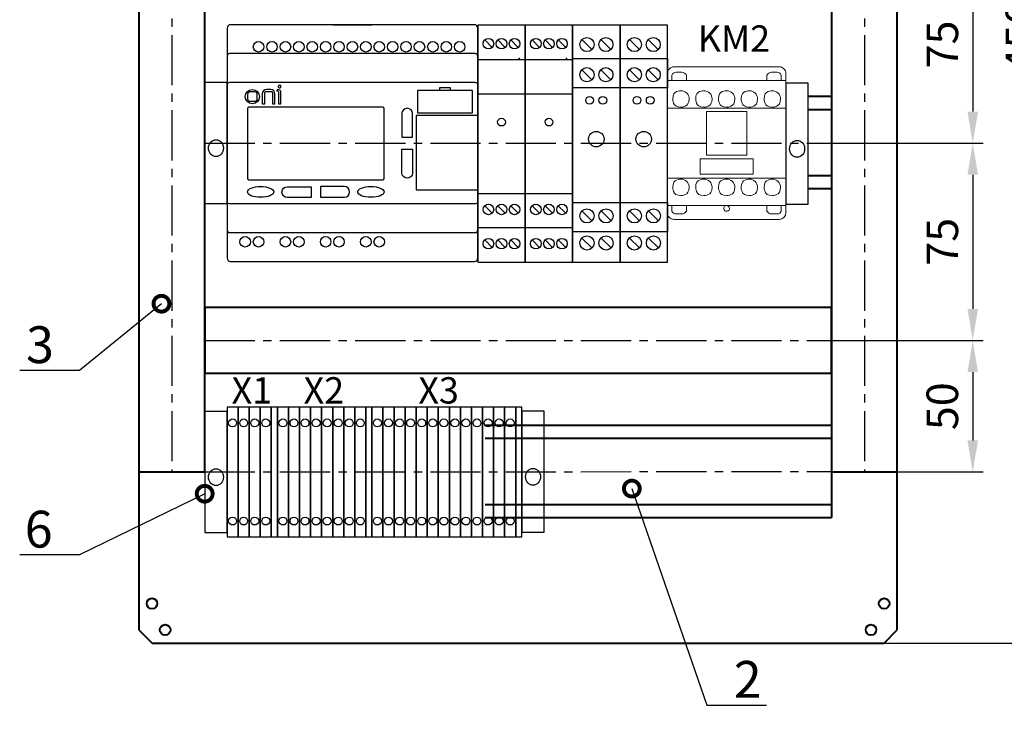
# Model space of a CAD drawing. Units: millimetres. Extents: x 2850 to 5264, y -13987 to 4427.
# Drawn here: x 3103 to 3196, y -783 to -718 of the extents above; entities that cross this region are included whole.
import ezdxf
from ezdxf import colors
from ezdxf.entities.mleader import LeaderData, LeaderLine
from ezdxf.math import Vec2, Vec3

# ---------------------------------------------------------------- set-up
doc = ezdxf.new("R2010")
doc.units = ezdxf.units.MM
doc.linetypes.add('CENTER2', pattern=[28.575, 19.05, -3.175, 3.175, -3.175])
for name, color, linetype in [('layer 1', 7, 'Continuous'), ('ONI PLR-S', 7, 'Continuous'), ('Схемы', 7, 'Continuous')]:
    doc.layers.add(name, color=color, linetype=linetype)
doc.styles.add('GOST', font='GOST.ttf')
doc.dimstyles.new('GOST', dxfattribs={"dimtxt": 3, "dimasz": 3, "dimexe": 3, "dimexo": 1.5, "dimgap": 1, "dimtad": 1, "dimtoh": 1, "dimdec": 1, "dimdsep": 46, "dimtxsty": 'GOST', "dimcen": -2.5, "dimadec": 0, "dimazin": 0, "dimtm": 1e-09, "dimtfac": 1, "dimtdec": 1, "dimtmove": 0, "dimatfit": 3, "dimfxl": 1, "dimarcsym": 0})

# ---------------------------------------------------------------- blocks, each defined once
blk = doc.blocks.new('*U50')
at = {"layer": 'ONI PLR-S', "lineweight": -2}
for p, q in [((40.28, 45), (54.92, 45)), ((40.28, 45), (40.28, 45)), ((93.2, 20), (72.35, 20)), ((72.35, 20), (72.35, 11.5)), ((93.2, 11.5), (93.2, 20)), ((72.35, 11.5), (93.2, 11.5)), ((72.35, 11.5), (72.35, 11.5)), ((95.2, 10.5), (71.85, 10.5)), ((71.85, 10.5), (71.85, -17.8)), ((95.2, -17.8), (95.2, 10.5)), ((95.2, -17.65), (95.2, 10.35)), ((71.85, -17.8), (95.2, -17.8))]:
    blk.add_line(p, q, dxfattribs=at)
at = {"layer": 'ONI PLR-S'}
for p, q in [((13.34, 18.77), (13.34, 14.97)), ((14.31, 14.97), (14.31, 19.2)), ((14.71, 19.6), (16.85, 19.6)), ((16.57, 20.37), (14.94, 20.37)), ((17.25, 19.2), (17.25, 14.97)), ((18.17, 14.97), (18.17, 18.77)), ((19.62, 20.24), (19, 20.24)), ((19, 19.71), (19, 20.24)), ((19.27, 19.71), (19, 19.71)), ((19.51, 21.24), (19.51, 21.67)), ((19.51, 19.47), (19.51, 14.97)), ((20.18, 21.91), (19.75, 21.91)), ((19.75, 21), (20.18, 21)), ((20.42, 21.24), (20.42, 21.67)), ((20.42, 14.97), (20.42, 19.44)), ((13.34, 14.97), (14.31, 14.97)), ((17.25, 14.97), (18.17, 14.97)), ((19.51, 14.97), (20.42, 14.97))]:
    blk.add_line(p, q, dxfattribs=at)
blk.add_lwpolyline([(8.81, 19.6), (10.43, 19.6, -0.414214), (11.35, 18.68), (11.35, 16.67, -0.414214), (10.43, 15.75), (8.81, 15.75, -0.414214), (7.89, 16.67), (7.89, 18.68, -0.414214)], format="xyb", close=True, dxfattribs=at)
blk.add_circle((9.62, 17.67), 2.7, dxfattribs=at)
for centre, radius, start, end in [((14.94, 18.77), 1.6, 90, 180), ((14.71, 19.2), 0.4, 90, 180), ((16.57, 18.77), 1.6, 0, 90), ((16.85, 19.2), 0.4, 0, 90), ((19.27, 19.47), 0.24, 0, 90), ((19.75, 21.67), 0.24, 90, 180), ((19.75, 21.24), 0.24, 180, 270), ((19.62, 19.44), 0.8, 0, 90), ((20.18, 21.67), 0.24, 0, 90), ((20.18, 21.24), 0.24, 270, 0)]:
    blk.add_arc(centre, radius, start, end, dxfattribs=at)
at = {"layer": 'ONI PLR-S', "lineweight": -2}
for centre in [(11.97, 36.6), (22.15, 36.6), (27.24, 36.6), (42.51, 36.6), (57.78, 36.6), (73.05, 36.6), (6.87, -37.5), (11.97, -37.5), (22.15, -37.5), (27.24, -37.5), (42.51, -37.5), (57.78, -37.5)]:
    blk.add_ellipse(centre, major_axis=(-2, 0), ratio=0.997869, start_param=3.141593, end_param=9.424778, dxfattribs=at)
for centre, major_axis, ratio in [((17.06, 36.6), (2, 0), 0.997869), ((32.33, 36.6), (2, 0), 0.997869), ((37.42, 36.6), (2, 0), 0.997869), ((47.6, 36.6), (2, 0), 0.997869), ((52.69, 36.6), (2, 0), 0.997869), ((62.87, 36.6), (2, 0), 0.997869), ((67.96, 36.6), (2, 0), 0.997869), ((78.14, 36.6), (2, 0), 0.997869), ((83.23, 36.6), (2, 0), 0.997869), ((88.33, 36.6), (2, 0), 0.997869), ((12.73, -18.55), (5.01, 0), 0.409146), ((54.61, -18.55), (5.01, 0), 0.409146), ((37.42, -37.5), (2, 0), 0.997869), ((52.69, -37.5), (2, 0), 0.997869)]:
    blk.add_ellipse(centre, major_axis=major_axis, ratio=ratio, dxfattribs=at)
for points, knots in [([(1.26, 45), (1.26, 45), (93.94, 45), (93.94, 45), (93.94, 45), (94.64, 45), (95.2, 44.39), (95.2, 43.65), (95.2, 43.65), (95.2, 43.65), (95.2, -43.65), (95.2, -43.65), (95.2, -43.65), (95.2, -44.39), (94.64, -45), (93.94, -45), (93.94, -45), (93.94, -45), (1.26, -45), (1.26, -45), (1.26, -45), (0.56, -45), (0, -44.39), (0, -43.65), (0, -43.65), (0, -43.65), (0, 43.65), (0, 43.65), (0, 43.65), (0, 44.39), (0.56, 45), (1.26, 45)], [0, 0, 0, 0, 0.111111, 0.111111, 0.111111, 0.111111, 0.222222, 0.222222, 0.222222, 0.222222, 0.333333, 0.333333, 0.333333, 0.333333, 0.444444, 0.444444, 0.444444, 0.444444, 0.555556, 0.555556, 0.555556, 0.555556, 0.666667, 0.666667, 0.666667, 0.666667, 0.777778, 0.777778, 0.777778, 0.777778, 1, 1, 1, 1]), ([(0.97, 34), (0.97, 34), (94.23, 34), (94.23, 34), (94.23, 34), (94.76, 34), (95.2, 33.54), (95.2, 32.98), (95.2, 32.98), (95.2, 32.98), (95.2, -32.98), (95.2, -32.98), (95.2, -32.98), (95.2, -33.54), (94.76, -34), (94.23, -34), (94.23, -34), (94.23, -34), (0.97, -34), (0.97, -34), (0.97, -34), (0.44, -34), (0, -33.54), (0, -32.98), (0, -32.98), (0, -32.98), (0, 32.98), (0, 32.98), (0, 32.98), (0, 33.54), (0.44, 34), (0.97, 34)], [0, 0, 0, 0, 0.111111, 0.111111, 0.111111, 0.111111, 0.222222, 0.222222, 0.222222, 0.222222, 0.333333, 0.333333, 0.333333, 0.333333, 0.444444, 0.444444, 0.444444, 0.444444, 0.555556, 0.555556, 0.555556, 0.555556, 0.666667, 0.666667, 0.666667, 0.666667, 0.777778, 0.777778, 0.777778, 0.777778, 1, 1, 1, 1]), ([(1.01, 23), (1.01, 23), (94.19, 23), (94.19, 23), (94.19, 23), (94.75, 23), (95.2, 22.69), (95.2, 22.31), (95.2, 22.31), (95.2, 22.31), (95.2, -22.31), (95.2, -22.31), (95.2, -22.31), (95.2, -22.69), (94.75, -23), (94.19, -23), (94.19, -23), (94.19, -23), (1.01, -23), (1.01, -23), (1.01, -23), (0.45, -23), (0, -22.69), (0, -22.31), (0, -22.31), (0, -22.31), (0, 22.31), (0, 22.31), (0, 22.31), (0, 22.69), (0.45, 23), (1.01, 23)], [0, 0, 0, 0, 0.111111, 0.111111, 0.111111, 0.111111, 0.222222, 0.222222, 0.222222, 0.222222, 0.333333, 0.333333, 0.333333, 0.333333, 0.444444, 0.444444, 0.444444, 0.444444, 0.555556, 0.555556, 0.555556, 0.555556, 0.666667, 0.666667, 0.666667, 0.666667, 0.777778, 0.777778, 0.777778, 0.777778, 1, 1, 1, 1]), ([(80.67, 21), (80.67, 21), (84.88, 21), (84.88, 21), (84.88, 21), (84.88, 21), (84.88, 20), (84.88, 20), (84.88, 20), (84.88, 20), (93.2, 20), (93.2, 20), (93.2, 20), (93.2, 20), (93.2, 11.5), (93.2, 11.5), (93.2, 11.5), (93.2, 11.5), (72.35, 11.5), (72.35, 11.5), (72.35, 11.5), (72.35, 11.5), (72.35, 20), (72.35, 20), (72.35, 20), (72.35, 20), (80.67, 20), (80.67, 20), (80.67, 20), (80.67, 20), (80.67, 21), (80.67, 21)], [0, 0, 0, 0, 0.111111, 0.111111, 0.111111, 0.111111, 0.222222, 0.222222, 0.222222, 0.222222, 0.333333, 0.333333, 0.333333, 0.333333, 0.444444, 0.444444, 0.444444, 0.444444, 0.555556, 0.555556, 0.555556, 0.555556, 0.666667, 0.666667, 0.666667, 0.666667, 0.777778, 0.777778, 0.777778, 0.777778, 1, 1, 1, 1]), ([(8.2, 13.6), (8.2, 13.6), (59.14, 13.6), (59.14, 13.6), (59.14, 13.6), (59.41, 13.6), (59.63, 13.35), (59.63, 13.05), (59.63, 13.05), (59.63, 13.05), (59.63, -13.35), (59.63, -13.35), (59.63, -13.35), (59.63, -13.65), (59.41, -13.9), (59.14, -13.9), (59.14, -13.9), (59.14, -13.9), (8.2, -13.9), (8.2, -13.9), (8.2, -13.9), (7.93, -13.9), (7.72, -13.65), (7.72, -13.35), (7.72, -13.35), (7.72, -13.35), (7.72, 13.05), (7.72, 13.05), (7.72, 13.05), (7.72, 13.35), (7.93, 13.6), (8.2, 13.6)], [0, 0, 0, 0, 0.111111, 0.111111, 0.111111, 0.111111, 0.222222, 0.222222, 0.222222, 0.222222, 0.333333, 0.333333, 0.333333, 0.333333, 0.444444, 0.444444, 0.444444, 0.444444, 0.555556, 0.555556, 0.555556, 0.555556, 0.666667, 0.666667, 0.666667, 0.666667, 0.777778, 0.777778, 0.777778, 0.777778, 1, 1, 1, 1]), ([(66.34, 2.23), (66.34, 2.23), (66.34, 11.32), (66.34, 11.32), (66.34, 11.32), (66.34, 12.38), (67.26, 13.23), (68.39, 13.23), (68.39, 13.23), (69.53, 13.23), (70.45, 12.38), (70.45, 11.32), (70.45, 11.32), (70.45, 11.32), (70.45, 2.23), (70.45, 2.23), (70.45, 2.23), (70.45, 2.23), (66.34, 2.23), (66.34, 2.23)], [0, 0, 0, 0, 0.166667, 0.166667, 0.166667, 0.166667, 0.333333, 0.333333, 0.333333, 0.333333, 0.5, 0.5, 0.5, 0.5, 0.666667, 0.666667, 0.666667, 0.666667, 1, 1, 1, 1]), ([(66.34, -2.3), (66.34, -2.3), (66.34, -11.39), (66.34, -11.39), (66.34, -11.39), (66.34, -12.44), (67.26, -13.3), (68.39, -13.3), (68.39, -13.3), (69.53, -13.3), (70.45, -12.44), (70.45, -11.39), (70.45, -11.39), (70.45, -11.39), (70.45, -2.3), (70.45, -2.3), (70.45, -2.3), (70.45, -2.3), (66.34, -2.3), (66.34, -2.3)], [0, 0, 0, 0, 0.166667, 0.166667, 0.166667, 0.166667, 0.333333, 0.333333, 0.333333, 0.333333, 0.5, 0.5, 0.5, 0.5, 0.666667, 0.666667, 0.666667, 0.666667, 1, 1, 1, 1]), ([(31.87, -16.57), (31.87, -16.57), (22.76, -16.57), (22.76, -16.57), (22.76, -16.57), (21.7, -16.57), (20.84, -17.48), (20.84, -18.62), (20.84, -18.62), (20.84, -19.75), (21.7, -20.67), (22.76, -20.67), (22.76, -20.67), (22.76, -20.67), (31.87, -20.67), (31.87, -20.67), (31.87, -20.67), (31.87, -20.67), (31.87, -16.57), (31.87, -16.57)], [0, 0, 0, 0, 0.166667, 0.166667, 0.166667, 0.166667, 0.333333, 0.333333, 0.333333, 0.333333, 0.5, 0.5, 0.5, 0.5, 0.666667, 0.666667, 0.666667, 0.666667, 1, 1, 1, 1]), ([(35.47, -16.5), (35.47, -16.5), (44.58, -16.5), (44.58, -16.5), (44.58, -16.5), (45.64, -16.5), (46.5, -17.42), (46.5, -18.55), (46.5, -18.55), (46.5, -19.68), (45.64, -20.6), (44.58, -20.6), (44.58, -20.6), (44.58, -20.6), (35.47, -20.6), (35.47, -20.6), (35.47, -20.6), (35.47, -20.6), (35.47, -16.5), (35.47, -16.5)], [0, 0, 0, 0, 0.166667, 0.166667, 0.166667, 0.166667, 0.333333, 0.333333, 0.333333, 0.333333, 0.5, 0.5, 0.5, 0.5, 0.666667, 0.666667, 0.666667, 0.666667, 1, 1, 1, 1])]:
    blk.add_open_spline(points, degree=3, knots=knots, dxfattribs=at)
blk = doc.blocks.new('*U128')
at = {"layer": 'layer 1', "lineweight": 20}
for points, knots in [([(2.54, 28.99), (1.87, 28.99), (1.22, 28.72), (0.75, 28.24), (0.75, 28.24), (0.27, 27.77), (0, 27.12), (0, 26.44)], [0, 0, 0, 0, 0.333333, 0.333333, 0.333333, 0.666667, 1, 1, 1, 1]), ([(44.98, 26.44), (44.98, 27.12), (44.71, 27.77), (44.23, 28.24), (44.23, 28.24), (43.76, 28.72), (43.11, 28.99), (42.43, 28.99)], [0, 0, 0, 0, 0.333333, 0.333333, 0.333333, 0.666667, 1, 1, 1, 1]), ([(0.01, 25.84), (0.01, 25.85), (0.01, 25.85), (0, 25.85), (0, 25.85), (-0.01, 25.85), (-0.01, 25.85), (-0.01, 25.84), (-0.01, 25.84), (-0.01, 25.84), (-0.01, 25.83), (0, 25.83), (0, 25.83), (0.01, 25.83), (0.01, 25.84), (0.01, 25.84)], [0, 0, 0, 0, 0.2, 0.2, 0.2, 0.3, 0.4, 0.4, 0.4, 0.5, 0.6, 0.6, 0.6, 0.8, 1, 1, 1, 1]), ([(0.01, 25.84), (0.01, 25.84), (0, 25.85), (0, 25.85), (0, 25.85), (0, 25.85), (-0.01, 25.84), (-0.01, 25.84), (-0.01, 25.84), (-0.01, 25.84), (0, 25.83), (0, 25.83), (0, 25.83), (0, 25.83), (0.01, 25.84), (0.01, 25.84)], [0, 0, 0, 0, 0.2, 0.2, 0.2, 0.3, 0.4, 0.4, 0.4, 0.5, 0.6, 0.6, 0.6, 0.8, 1, 1, 1, 1]), ([(44.99, 25.84), (44.99, 25.85), (44.98, 25.85), (44.98, 25.85), (44.98, 25.85), (44.97, 25.85), (44.97, 25.85), (44.97, 25.84), (44.97, 25.84), (44.97, 25.84), (44.97, 25.83), (44.98, 25.83), (44.98, 25.83), (44.98, 25.83), (44.99, 25.84), (44.99, 25.84)], [0, 0, 0, 0, 0.2, 0.2, 0.2, 0.3, 0.4, 0.4, 0.4, 0.5, 0.6, 0.6, 0.6, 0.8, 1, 1, 1, 1]), ([(44.99, 25.84), (44.99, 25.84), (44.98, 25.85), (44.98, 25.85), (44.98, 25.85), (44.98, 25.85), (44.97, 25.84), (44.97, 25.84), (44.97, 25.84), (44.97, 25.84), (44.98, 25.83), (44.98, 25.83), (44.98, 25.83), (44.98, 25.83), (44.99, 25.84), (44.99, 25.84)], [0, 0, 0, 0, 0.2, 0.2, 0.2, 0.3, 0.4, 0.4, 0.4, 0.5, 0.6, 0.6, 0.6, 0.8, 1, 1, 1, 1]), ([(8.26, 16.79), (8.26, 18.52), (6.86, 19.92), (5.14, 19.92), (5.14, 19.92), (3.42, 19.92), (2.02, 18.52), (2.02, 16.79), (2.02, 16.79), (2.02, 15.07), (3.42, 13.67), (5.14, 13.67), (5.14, 13.67), (6.86, 13.67), (8.26, 15.07), (8.26, 16.79)], [0, 0, 0, 0, 0.2, 0.2, 0.2, 0.3, 0.4, 0.4, 0.4, 0.5, 0.6, 0.6, 0.6, 0.8, 1, 1, 1, 1]), ([(16.97, 16.79), (16.97, 18.52), (15.57, 19.92), (13.85, 19.92), (13.85, 19.92), (12.13, 19.92), (10.73, 18.52), (10.73, 16.79), (10.73, 16.79), (10.73, 15.07), (12.13, 13.67), (13.85, 13.67), (13.85, 13.67), (15.57, 13.67), (16.97, 15.07), (16.97, 16.79)], [0, 0, 0, 0, 0.2, 0.2, 0.2, 0.3, 0.4, 0.4, 0.4, 0.5, 0.6, 0.6, 0.6, 0.8, 1, 1, 1, 1]), ([(25.61, 16.79), (25.61, 18.52), (24.21, 19.92), (22.49, 19.92), (22.49, 19.92), (20.77, 19.92), (19.37, 18.52), (19.37, 16.79), (19.37, 16.79), (19.37, 15.07), (20.77, 13.67), (22.49, 13.67), (22.49, 13.67), (24.21, 13.67), (25.61, 15.07), (25.61, 16.79)], [0, 0, 0, 0, 0.2, 0.2, 0.2, 0.3, 0.4, 0.4, 0.4, 0.5, 0.6, 0.6, 0.6, 0.8, 1, 1, 1, 1]), ([(34.25, 16.79), (34.25, 18.52), (32.85, 19.92), (31.13, 19.92), (31.13, 19.92), (29.41, 19.92), (28.01, 18.52), (28.01, 16.79), (28.01, 16.79), (28.01, 15.07), (29.41, 13.67), (31.13, 13.67), (31.13, 13.67), (32.85, 13.67), (34.25, 15.07), (34.25, 16.79)], [0, 0, 0, 0, 0.2, 0.2, 0.2, 0.3, 0.4, 0.4, 0.4, 0.5, 0.6, 0.6, 0.6, 0.8, 1, 1, 1, 1]), ([(42.96, 16.79), (42.96, 18.52), (41.56, 19.92), (39.84, 19.92), (39.84, 19.92), (38.11, 19.92), (36.72, 18.52), (36.72, 16.79), (36.72, 16.79), (36.72, 15.07), (38.11, 13.67), (39.84, 13.67), (39.84, 13.67), (41.56, 13.67), (42.96, 15.07), (42.96, 16.79)], [0, 0, 0, 0, 0.2, 0.2, 0.2, 0.3, 0.4, 0.4, 0.4, 0.5, 0.6, 0.6, 0.6, 0.8, 1, 1, 1, 1]), ([(8.26, -16.81), (8.26, -15.08), (6.86, -13.68), (5.14, -13.68), (5.14, -13.68), (3.42, -13.68), (2.02, -15.08), (2.02, -16.81), (2.02, -16.81), (2.02, -18.53), (3.42, -19.93), (5.14, -19.93), (5.14, -19.93), (6.86, -19.93), (8.26, -18.53), (8.26, -16.81)], [0, 0, 0, 0, 0.2, 0.2, 0.2, 0.3, 0.4, 0.4, 0.4, 0.5, 0.6, 0.6, 0.6, 0.8, 1, 1, 1, 1]), ([(16.97, -16.81), (16.97, -15.08), (15.57, -13.68), (13.85, -13.68), (13.85, -13.68), (12.13, -13.68), (10.73, -15.08), (10.73, -16.81), (10.73, -16.81), (10.73, -18.53), (12.13, -19.93), (13.85, -19.93), (13.85, -19.93), (15.57, -19.93), (16.97, -18.53), (16.97, -16.81)], [0, 0, 0, 0, 0.2, 0.2, 0.2, 0.3, 0.4, 0.4, 0.4, 0.5, 0.6, 0.6, 0.6, 0.8, 1, 1, 1, 1]), ([(25.61, -16.81), (25.61, -15.08), (24.21, -13.68), (22.49, -13.68), (22.49, -13.68), (20.77, -13.68), (19.37, -15.08), (19.37, -16.81), (19.37, -16.81), (19.37, -18.53), (20.77, -19.93), (22.49, -19.93), (22.49, -19.93), (24.21, -19.93), (25.61, -18.53), (25.61, -16.81)], [0, 0, 0, 0, 0.2, 0.2, 0.2, 0.3, 0.4, 0.4, 0.4, 0.5, 0.6, 0.6, 0.6, 0.8, 1, 1, 1, 1]), ([(34.25, -16.81), (34.25, -15.08), (32.85, -13.68), (31.13, -13.68), (31.13, -13.68), (29.41, -13.68), (28.01, -15.08), (28.01, -16.81), (28.01, -16.81), (28.01, -18.53), (29.41, -19.93), (31.13, -19.93), (31.13, -19.93), (32.85, -19.93), (34.25, -18.53), (34.25, -16.81)], [0, 0, 0, 0, 0.2, 0.2, 0.2, 0.3, 0.4, 0.4, 0.4, 0.5, 0.6, 0.6, 0.6, 0.8, 1, 1, 1, 1]), ([(42.96, -16.81), (42.96, -15.08), (41.56, -13.68), (39.84, -13.68), (39.84, -13.68), (38.11, -13.68), (36.72, -15.08), (36.72, -16.81), (36.72, -16.81), (36.72, -18.53), (38.11, -19.93), (39.84, -19.93), (39.84, -19.93), (41.56, -19.93), (42.96, -18.53), (42.96, -16.81)], [0, 0, 0, 0, 0.2, 0.2, 0.2, 0.3, 0.4, 0.4, 0.4, 0.5, 0.6, 0.6, 0.6, 0.8, 1, 1, 1, 1]), ([(23.57, -24.82), (23.57, -24.23), (23.08, -23.74), (22.49, -23.74), (22.49, -23.74), (21.9, -23.74), (21.41, -24.23), (21.41, -24.82), (21.41, -24.82), (21.41, -25.42), (21.9, -25.9), (22.49, -25.9), (22.49, -25.9), (23.08, -25.9), (23.57, -25.42), (23.57, -24.82)], [0, 0, 0, 0, 0.2, 0.2, 0.2, 0.3, 0.4, 0.4, 0.4, 0.5, 0.6, 0.6, 0.6, 0.8, 1, 1, 1, 1]), ([(0, -26.44), (0, -27.11), (0.27, -27.76), (0.75, -28.24), (0.75, -28.24), (1.22, -28.72), (1.87, -28.99), (2.54, -28.99)], [0, 0, 0, 0, 0.333333, 0.333333, 0.333333, 0.666667, 1, 1, 1, 1]), ([(3.45, -28.99), (3.45, -28.98), (3.44, -28.98), (3.44, -28.98), (3.44, -28.98), (3.43, -28.98), (3.43, -28.98), (3.43, -28.99), (3.43, -28.99), (3.43, -28.99), (3.43, -29), (3.44, -29), (3.44, -29), (3.44, -29), (3.45, -28.99), (3.45, -28.99)], [0, 0, 0, 0, 0.2, 0.2, 0.2, 0.3, 0.4, 0.4, 0.4, 0.5, 0.6, 0.6, 0.6, 0.8, 1, 1, 1, 1]), ([(3.45, -28.99), (3.45, -28.99), (3.44, -28.98), (3.44, -28.98), (3.44, -28.98), (3.44, -28.98), (3.43, -28.99), (3.43, -28.99), (3.43, -28.99), (3.43, -28.99), (3.44, -29), (3.44, -29), (3.44, -29), (3.44, -29), (3.45, -28.99), (3.45, -28.99)], [0, 0, 0, 0, 0.2, 0.2, 0.2, 0.3, 0.4, 0.4, 0.4, 0.5, 0.6, 0.6, 0.6, 0.8, 1, 1, 1, 1])]:
    blk.add_open_spline(points, degree=3, knots=knots, dxfattribs=at)
for points in [[(0, 26.44), (0, 26.44), (0, 26.44), (0, 26.44)], [(0, -26.44), (0, -26.44), (0, 26.44), (0, 26.44)], [(3.27, 26.91), (2.58, 26.91), (1.97, 26.48), (1.73, 25.84)], [(2.54, 28.99), (2.54, 28.99), (42.43, 28.99), (42.43, 28.99)], [(5.48, 26.92), (5.48, 26.92), (3.27, 26.91), (3.27, 26.91)], [(5.19, 28.99), (5.19, 28.99), (5.19, 28.99), (5.19, 28.99)], [(7.19, 25.84), (6.87, 26.51), (6.19, 26.93), (5.46, 26.92)], [(5.48, 26.92), (5.48, 26.92), (5.48, 26.92), (5.48, 26.92)], [(39.52, 26.92), (38.79, 26.93), (38.11, 26.51), (37.79, 25.84)], [(39.5, 26.92), (39.5, 26.92), (41.71, 26.91), (41.71, 26.91)], [(39.79, 28.99), (39.79, 28.99), (39.79, 28.99), (39.79, 28.99)], [(41.54, 28.99), (41.54, 28.99), (41.54, 28.99), (41.54, 28.99)], [(43.24, 25.84), (43, 26.48), (42.39, 26.91), (41.71, 26.91)], [(42.43, 28.99), (42.43, 28.99), (42.43, 28.99), (42.43, 28.99)], [(44.98, 26.44), (44.98, 26.44), (44.98, 26.44), (44.98, 26.44)], [(44.98, 26.44), (44.98, 26.44), (44.98, -26.44), (44.98, -26.44)], [(0, 23.75), (0, 23.75), (44.98, 23.75), (44.98, 23.75)], [(1.73, 25.84), (1.73, 25.84), (1.73, 25.84), (1.73, 25.84)], [(1.73, 23.75), (1.73, 23.75), (1.73, 25.84), (1.73, 25.84)], [(1.73, 25.84), (1.73, 25.84), (1.73, 25.84), (1.73, 25.84)], [(7.19, 25.84), (7.19, 25.84), (7.19, 25.84), (7.19, 25.84)], [(7.19, 25.84), (7.19, 25.84), (7.19, 23.75), (7.19, 23.75)], [(37.79, 25.84), (37.79, 25.84), (37.79, 25.84), (37.79, 25.84)], [(37.79, 25.84), (37.79, 25.84), (37.79, 23.75), (37.79, 23.75)], [(43.24, 25.84), (43.24, 25.84), (43.24, 25.84), (43.24, 25.84)], [(43.24, 23.75), (43.24, 23.75), (43.24, 25.84), (43.24, 25.84)], [(44.98, 25.84), (44.98, 25.84), (44.98, 25.84), (44.98, 25.84)], [(44.98, 23.75), (44.98, 23.75), (44.98, 23.75), (44.98, 23.75)], [(0, 13.28), (0, 13.28), (44.98, 13.28), (44.98, 13.28)], [(14.84, 12.01), (14.84, 12.01), (14.84, 12.01), (14.84, 12.01)], [(14.84, 9.27), (14.84, 9.27), (14.84, 12.01), (14.84, 12.01)], [(14.84, 12.01), (14.84, 12.01), (22.49, 12.01), (22.49, 12.01)], [(22.49, 12.01), (22.49, 12.01), (22.49, 12.01), (22.49, 12.01)], [(30.14, 12.01), (30.14, 12.01), (22.49, 12.01), (22.49, 12.01)], [(30.14, 12.01), (30.14, 12.01), (30.14, 12.01), (30.14, 12.01)], [(30.14, 9.27), (30.14, 9.27), (30.14, 12.01), (30.14, 12.01)], [(30.14, 12.01), (30.14, 12.01), (30.14, 12.01), (30.14, 12.01)], [(44.98, 13.28), (44.98, 13.28), (44.98, 13.28), (44.98, 13.28)], [(14.84, 9.27), (14.84, 9.27), (14.84, -4.57), (14.84, -4.57)], [(30.14, 9.27), (30.14, 9.27), (30.14, -4.57), (30.14, -4.57)], [(22.49, -5.97), (22.49, -5.97), (12.45, -5.97), (12.45, -5.97)], [(12.45, -5.97), (12.45, -5.97), (12.45, -5.97), (12.45, -5.97)], [(12.45, -5.97), (12.45, -5.97), (12.45, -11.84), (12.45, -11.84)], [(14.84, -4.57), (14.84, -4.57), (22.49, -4.57), (22.49, -4.57)], [(30.14, -4.57), (30.14, -4.57), (22.49, -4.57), (22.49, -4.57)], [(22.49, -5.97), (22.49, -5.97), (22.49, -5.97), (22.49, -5.97)], [(22.49, -5.97), (22.49, -5.97), (32.52, -5.97), (32.52, -5.97)], [(30.14, -4.57), (30.14, -4.57), (30.14, -4.57), (30.14, -4.57)], [(32.52, -5.97), (32.52, -5.97), (32.52, -5.97), (32.52, -5.97)], [(32.52, -5.97), (32.52, -5.97), (32.52, -5.97), (32.52, -5.97)], [(32.52, -5.97), (32.52, -5.97), (32.52, -11.84), (32.52, -11.84)], [(0, -13.37), (0, -13.37), (44.98, -13.37), (44.98, -13.37)], [(12.45, -11.84), (12.45, -11.84), (22.49, -11.84), (22.49, -11.84)], [(22.49, -11.84), (22.49, -11.84), (22.49, -11.84), (22.49, -11.84)], [(32.52, -11.84), (32.52, -11.84), (22.49, -11.84), (22.49, -11.84)], [(32.52, -11.84), (32.52, -11.84), (32.52, -11.84), (32.52, -11.84)], [(0, -23.74), (0, -23.74), (22.49, -23.74), (22.49, -23.74)], [(1.73, -23.74), (1.73, -23.74), (1.73, -23.74), (1.73, -23.74)], [(1.73, -23.74), (1.73, -23.74), (1.73, -25.84), (1.73, -25.84)], [(1.73, -25.84), (1.73, -25.84), (1.73, -25.84), (1.73, -25.84)], [(1.73, -25.84), (1.97, -26.48), (2.58, -26.91), (3.27, -26.91)], [(5.46, -26.92), (6.19, -26.93), (6.87, -26.51), (7.19, -25.84)], [(7.19, -23.74), (7.19, -23.74), (7.19, -23.74), (7.19, -23.74)], [(7.19, -25.84), (7.19, -25.84), (7.19, -23.74), (7.19, -23.74)], [(22.49, -23.74), (22.49, -23.74), (22.49, -23.74), (22.49, -23.74)], [(44.98, -23.74), (44.98, -23.74), (22.49, -23.74), (22.49, -23.74)], [(37.79, -23.74), (37.79, -23.74), (37.79, -23.74), (37.79, -23.74)], [(37.79, -25.84), (37.79, -25.84), (37.79, -23.74), (37.79, -23.74)], [(37.79, -25.84), (38.11, -26.51), (38.79, -26.93), (39.52, -26.92)], [(41.71, -26.91), (42.39, -26.91), (43, -26.48), (43.24, -25.84)], [(43.24, -23.74), (43.24, -23.74), (43.24, -23.74), (43.24, -23.74)], [(43.24, -23.74), (43.24, -23.74), (43.24, -25.84), (43.24, -25.84)], [(44.98, -23.74), (44.98, -23.74), (44.98, -23.74), (44.98, -23.74)], [(44.98, -25.84), (44.98, -25.84), (44.98, -25.84), (44.98, -25.84)], [(42.43, -28.99), (42.43, -28.99), (2.54, -28.99), (2.54, -28.99)], [(5.48, -26.92), (5.48, -26.92), (3.27, -26.91), (3.27, -26.91)], [(3.44, -26.91), (3.44, -26.91), (3.44, -26.91), (3.44, -26.91)], [(5.19, -26.92), (5.19, -26.92), (5.19, -26.92), (5.19, -26.92)], [(39.5, -26.92), (39.5, -26.92), (41.71, -26.91), (41.71, -26.91)], [(39.79, -26.92), (39.79, -26.92), (39.79, -26.92), (39.79, -26.92)], [(41.54, -26.91), (41.54, -26.91), (41.54, -26.91), (41.54, -26.91)], [(41.71, -26.91), (41.71, -26.91), (41.71, -26.91), (41.71, -26.91)], [(42.43, -28.99), (43.84, -28.99), (44.98, -27.85), (44.98, -26.44)], [(42.43, -28.99), (42.43, -28.99), (42.43, -28.99), (42.43, -28.99)]]:
    blk.add_open_spline(points, degree=3, dxfattribs=at)
blk = doc.blocks.new('*D172')
at = {"color": 0, "lineweight": -2, "ltscale": 0.25, "transparency": 16777216}
for p, q in [((3194.231, -664.363), (3201.743, -664.363)), ((3200.743, -667.363), (3200.743, -773.863)), ((3184.822, -776.863), (3201.743, -776.863))]:
    blk.add_line(p, q, dxfattribs=at)
at = {"color": 0, "ltscale": 0.25, "transparency": 16777216}
for points in [[(3200.243, -667.363), (3201.243, -667.363), (3200.743, -664.363)], [(3200.243, -773.863), (3201.243, -773.863), (3200.743, -776.863)]]:
    blk.add_solid(points, dxfattribs=at)
at = {"layer": 'Defpoints', "color": 0, "ltscale": 0.25, "transparency": 16777216}
for p in [(3194.231, -664.363), (3184.822, -776.863), (3200.743, -776.863)]:
    blk.add_point(p, dxfattribs=at)
at = {"color": 0, "ltscale": 0.25, "transparency": 16777216, "insert": (3198.243, -719.249), "char_height": 3, "attachment_point": 5, "rotation": 90, "style": 'GOST'}
blk.add_mtext('450', dxfattribs=at)
blk = doc.blocks.new('*D174')
at = {"color": 0, "lineweight": -2, "ltscale": 0.25, "transparency": 16777216}
for p, q in [((3182.947, -710.613), (3194.231, -710.613)), ((3193.231, -713.613), (3193.231, -726.363)), ((3179.822, -729.363), (3194.231, -729.363))]:
    blk.add_line(p, q, dxfattribs=at)
at = {"color": 0, "ltscale": 0.25, "transparency": 16777216}
for points in [[(3192.731, -713.613), (3193.731, -713.613), (3193.231, -710.613)], [(3192.731, -726.363), (3193.731, -726.363), (3193.231, -729.363)]]:
    blk.add_solid(points, dxfattribs=at)
at = {"layer": 'Defpoints', "color": 0, "ltscale": 0.25, "transparency": 16777216}
for p in [(3182.947, -710.613), (3179.822, -729.363), (3193.231, -729.363)]:
    blk.add_point(p, dxfattribs=at)
at = {"color": 0, "ltscale": 0.25, "transparency": 16777216, "insert": (3190.731, -719.988), "char_height": 3, "attachment_point": 5, "rotation": 90, "style": 'GOST'}
blk.add_mtext('75', dxfattribs=at)
blk = doc.blocks.new('*D175')
at = {"color": 0, "lineweight": -2, "ltscale": 0.25, "transparency": 16777216}
for p, q in [((3187.103, -729.363), (3194.231, -729.363)), ((3193.231, -732.363), (3193.231, -745.113)), ((3179.822, -748.113), (3194.231, -748.113))]:
    blk.add_line(p, q, dxfattribs=at)
at = {"color": 0, "ltscale": 0.25, "transparency": 16777216}
for points in [[(3192.731, -732.363), (3193.731, -732.363), (3193.231, -729.363)], [(3192.731, -745.113), (3193.731, -745.113), (3193.231, -748.113)]]:
    blk.add_solid(points, dxfattribs=at)
at = {"layer": 'Defpoints', "color": 0, "ltscale": 0.25, "transparency": 16777216}
for p in [(3187.103, -729.363), (3179.822, -748.113), (3193.231, -748.113)]:
    blk.add_point(p, dxfattribs=at)
at = {"color": 0, "ltscale": 0.25, "transparency": 16777216, "insert": (3190.731, -738.738), "char_height": 3, "attachment_point": 5, "rotation": 90, "style": 'GOST'}
blk.add_mtext('75', dxfattribs=at)
blk = doc.blocks.new('*U130')
blk.add_lwpolyline([(8.5, 0), (8.5, 23), (0, 23), (0, 0), (0, -23), (8.5, -23)], close=True)
blk.add_ellipse((4.27, -1.95), major_axis=(0, 3.2), ratio=0.89015, start_param=-3.141592653589793, end_param=3.141592653589793)
blk = doc.blocks.new('*D176')
at = {"color": 0, "lineweight": -2, "ltscale": 0.25, "transparency": 16777216}
for p, q in [((3187.103, -748.113), (3194.231, -748.113)), ((3193.231, -751.113), (3193.231, -757.613)), ((3179.822, -760.613), (3194.231, -760.613))]:
    blk.add_line(p, q, dxfattribs=at)
at = {"color": 0, "ltscale": 0.25, "transparency": 16777216}
for points in [[(3192.731, -751.113), (3193.731, -751.113), (3193.231, -748.113)], [(3192.731, -757.613), (3193.731, -757.613), (3193.231, -760.613)]]:
    blk.add_solid(points, dxfattribs=at)
at = {"layer": 'Defpoints', "color": 0, "ltscale": 0.25, "transparency": 16777216}
for p in [(3187.103, -748.113), (3179.822, -760.613), (3193.231, -760.613)]:
    blk.add_point(p, dxfattribs=at)
at = {"color": 0, "ltscale": 0.25, "transparency": 16777216, "insert": (3190.731, -754.363), "char_height": 3, "attachment_point": 5, "rotation": 90, "style": 'GOST'}
blk.add_mtext('50', dxfattribs=at)
blk = doc.blocks.new('*U210')
blk.add_lwpolyline([(0, -24.65), (4.2, -24.65), (4.2, 24.65), (0, 24.65)], close=True)
for centre in [(2.1, 18.65), (2.1, -18.65)]:
    blk.add_circle(centre, 1.5)
blk = doc.blocks.new('*U75')
blk.add_lwpolyline([(0, -24.65), (2.3, -24.65), (2.3, 24.65), (0, 24.65)], close=True)
blk = doc.blocks.new('_DotSmall')
at = {"color": 0, "linetype": 'ByBlock', "const_width": 0.5}
blk.add_lwpolyline([(-0.0625, 0, 1), (0.0625, 0, 1)], format="xyb", close=True, dxfattribs=at)
blk = doc.blocks.new('OIR-2_Draw')
for p, q in [((2.62, 39.41), (5.45, 36.59)), ((7.59, 39.41), (10.41, 36.59)), ((12.55, 39.41), (15.38, 36.59)), ((0, 32), (18, 32)), ((0, 19), (18, 19)), ((18, -19), (0, -19)), ((2.62, -23.59), (5.45, -26.41)), ((7.59, -23.59), (10.41, -26.41)), ((12.55, -23.59), (15.38, -26.41)), ((18, -32), (0, -32)), ((2.62, -36.59), (5.45, -39.41)), ((7.59, -36.59), (10.41, -39.41)), ((12.55, -36.59), (15.38, -39.41))]:
    blk.add_line(p, q)
for p in [(0, 32.33), (15.72, 32.33), (18, 30.9)]:
    blk.add_point(p)
at = {"layer": 'Схемы'}
blk.add_lwpolyline([(0, -45), (18, -45), (18, 45), (0, 45)], close=True, dxfattribs=at)
for centre, radius in [((4.03, 38), 2), ((9, 38), 2), ((13.97, 38), 2), ((9, 8.2), 1.47), ((4.03, -25), 2), ((9, -25), 2), ((13.97, -25), 2), ((4.03, -38), 2), ((9, -38), 2), ((13.97, -38), 2)]:
    blk.add_circle(centre, radius, dxfattribs=at)
blk = doc.blocks.new('ORL-01_Draw')
at = {"layer": 'Схемы'}
for p, q in [((3.55, 39.58), (7.34, 35.79)), ((10.73, 39.58), (14.53, 35.79)), ((3.55, 28.11), (7.34, 24.32)), ((10.73, 28.11), (14.53, 24.32)), ((3.55, -25.55), (7.34, -29.34)), ((10.79, -25.55), (14.58, -29.34)), ((3.55, -35.85), (7.34, -39.64)), ((10.79, -35.85), (14.58, -39.64))]:
    blk.add_line(p, q, dxfattribs=at)
for points in [[(0, -45), (18, -45), (18, 45), (0, 45)], [(0, 32.33), (18, 32.33), (18, 21.18), (0, 21.18)], [(0, -22.38), (18, -22.38), (18, -33.53), (0, -33.53)]]:
    blk.add_lwpolyline(points, close=True, dxfattribs=at)
for centre, radius in [((5.45, 37.68), 2.68), ((12.63, 37.68), 2.68), ((5.45, 26.22), 2.68), ((12.63, 26.22), 2.68), ((6.45, 16.48), 1.47), ((11.47, 16.48), 1.47), ((9, 1.73), 2.94), ((5.45, -27.45), 2.68), ((12.69, -27.45), 2.68), ((5.45, -37.74), 2.68), ((12.69, -37.74), 2.68)]:
    blk.add_circle(centre, radius, dxfattribs=at)

msp = doc.modelspace()

# ---------------------------------------------------------------- linework, layer by layer
at = {"lineweight": 40}
for p, q in [((3114.072, -665.613), (3114.072, -775.613)), ((3186.072, -775.613), (3186.072, -665.613)), ((3114.072, -775.613), (3115.322, -776.863)), ((3184.822, -776.863), (3186.072, -775.613)), ((3115.322, -776.863), (3184.822, -776.863))]:
    msp.add_line(p, q, dxfattribs=at)
at = {"color": 5, "linetype": 'CENTER2', "ltscale": 0.25}
for p, q in [((3117.197, -676.238), (3117.197, -760.613)), ((3182.947, -676.238), (3182.947, -760.613)), ((3120.322, -729.363), (3179.822, -729.363)), ((3120.322, -748.113), (3179.822, -748.113)), ((3120.322, -760.613), (3179.822, -760.566))]:
    msp.add_line(p, q, dxfattribs=at)
at = {"color": 1, "lineweight": 40}
for points in [[(3114.072, -676.238), (3114.072, -760.613), (3120.322, -760.613), (3120.322, -676.238)], [(3179.822, -676.238), (3179.822, -760.613), (3186.072, -760.613), (3186.072, -676.238)], [(3120.322, -744.988), (3120.322, -751.238), (3179.822, -751.238), (3179.822, -744.988)]]:
    msp.add_lwpolyline(points, close=True, dxfattribs=at)
at = {"color": 8, "lineweight": 40}
for points in [[(3179.822, -724.941), (3177.617, -724.941)], [(3179.822, -726.191), (3177.617, -726.191)], [(3177.617, -732.441), (3179.822, -732.441)], [(3177.617, -733.692), (3179.822, -733.691)], [(3179.822, -756.191), (3146.952, -756.201)], [(3179.822, -756.191), (3179.822, -764.941)], [(3179.822, -757.441), (3146.952, -757.441)], [(3146.952, -763.691), (3179.822, -763.691)], [(3146.952, -764.941), (3179.822, -764.941)]]:
    msp.add_lwpolyline(points, dxfattribs=at)
at = {"lineweight": 40}
for centre in [(3115.322, -773.113), (3184.822, -773.113), (3116.572, -775.613), (3183.572, -775.613)]:
    msp.add_circle(centre, 0.5, dxfattribs=at)

# ---------------------------------------------------------------- block references
at = {"xscale": 0.25, "yscale": 0.25, "zscale": 0.25}
for name, p in [('*U50', (3122.447, -729.363)), ('OIR-2_Draw', (3146.247, -729.418)), ('OIR-2_Draw', (3150.747, -729.418)), ('ORL-01_Draw', (3155.247, -729.418)), ('ORL-01_Draw', (3159.747, -729.418)), ('*U128', (3164.247, -729.363)), ('*U130', (3120.322, -729.363)), ('*U130', (3175.492, -729.418)), ('*U130', (3120.322, -760.613)), ('*U210', (3122.447, -760.611)), ('*U210', (3123.497, -760.611)), ('*U210', (3124.547, -760.611)), ('*U210', (3125.597, -760.611)), ('*U75', (3126.647, -760.611)), ('*U210', (3127.222, -760.611)), ('*U210', (3128.272, -760.611)), ('*U210', (3129.322, -760.611)), ('*U210', (3130.372, -760.611)), ('*U210', (3131.422, -760.611)), ('*U210', (3132.472, -760.611)), ('*U210', (3133.522, -760.611)), ('*U210', (3134.572, -760.611)), ('*U75', (3135.622, -760.611)), ('*U210', (3136.197, -760.611)), ('*U210', (3137.247, -760.611)), ('*U210', (3138.297, -760.611)), ('*U210', (3139.347, -760.611)), ('*U210', (3140.397, -760.611)), ('*U210', (3141.447, -760.611)), ('*U210', (3142.497, -760.611)), ('*U210', (3143.547, -760.611)), ('*U210', (3144.597, -760.611)), ('*U210', (3145.647, -760.611)), ('*U210', (3146.697, -760.611)), ('*U210', (3147.747, -760.611)), ('*U210', (3148.797, -760.611)), ('*U75', (3149.847, -760.611)), ('*U130', (3150.422, -760.589))]:
    msp.add_blockref(name, p, dxfattribs=at)

# ---------------------------------------------------------------- texts
at = {"layer": 'Схемы', "style": 'GOST'}
for s, p in [('KM2', (3167.129, -720.677)), ('X1', (3122.877, -754.108)), ('X2', (3129.713, -754.108)), ('X3', (3140.606, -754.108))]:
    msp.add_text(s, height=2.5, dxfattribs=at).set_placement(p)

# ---------------------------------------------------------------- dimensions: what is measured, and where the dimension line sits
at = {"color": 5, "ltscale": 0.25}
dim = msp.add_linear_dim(base=(3200.743, -776.863), p1=(3194.231, -664.363), p2=(3184.822, -776.863), angle=90, dimstyle='GOST', override={"dimexe": 1, "dimexo": 0, "dimlfac": 4}, dxfattribs=at)
dim.commit()
dim.dimension.update_dxf_attribs({"geometry": '*D172', "text_midpoint": (3200.743, -719.249), "dimtype": 160})
for base, p1, p2, picture, middle in [((3193.231, -729.363), (3182.947, -710.613), (3179.822, -729.363), '*D174', (3190.731, -719.988)), ((3193.231, -748.113), (3187.103, -729.363), (3179.822, -748.113), '*D175', (3190.731, -738.738)), ((3193.231, -760.613), (3187.103, -748.113), (3179.822, -760.613), '*D176', (3190.731, -754.363))]:
    dim = msp.add_linear_dim(base=base, p1=p1, p2=p2, angle=90, dimstyle='GOST', override={"dimexe": 1, "dimexo": 0, "dimlfac": 4}, dxfattribs=at)
    dim.commit()
    dim.dimension.update_dxf_attribs({"geometry": picture, "text_midpoint": middle})

# ---------------------------------------------------------------- leaders
at = {"ltscale": 0.25}
ml = msp.add_multileader_mtext('Standard', dxfattribs=at)
ml.set_content('3', color=256, style='GOST')
ml.set_leader_properties()
ml.set_arrow_properties(name='DOTSMALL')
ml.build(insert=Vec2(0, 0))
ml.multileader.update_dxf_attribs({"text_left_attachment_type": 5, "text_right_attachment_type": 6, "dogleg_length": 3, "arrow_head_size": 3})
ctx = ml.context
ctx.base_point, ctx.char_height, ctx.arrow_head_size, ctx.landing_gap_size, ctx.plane_origin = Vec3(3103.937, -750.966), 3.5, 3, 0, Vec3(3220.161, -753.442)
ctx.left_attachment, ctx.right_attachment, ctx.text_align_type = 5, 6, 1
notes = []
notes.append((ctx, [(1, (1, 1, 0), (3108.437, -750.966), (-1, 0), 3, [(0, [(3116.217, -744.623)], 0, [])])]))
ctx.mtext.insert, ctx.mtext.alignment, ctx.mtext.flow_direction = Vec3(3104.687, -746.766), 2, 5
ml = msp.add_multileader_mtext('Standard', dxfattribs=at)
ml.set_content('6', color=256, style='GOST')
ml.set_leader_properties()
ml.set_arrow_properties(name='DOTSMALL')
ml.build(insert=Vec2(0, 0))
ml.multileader.update_dxf_attribs({"text_left_attachment_type": 5, "text_right_attachment_type": 6, "dogleg_length": 3, "arrow_head_size": 3})
ctx = ml.context
ctx.base_point, ctx.char_height, ctx.arrow_head_size, ctx.landing_gap_size, ctx.plane_origin = Vec3(3103.687, -768.496), 3.5, 3, 0, Vec3(3204.106, -778.186)
ctx.left_attachment, ctx.right_attachment, ctx.text_align_type = 5, 6, 1
notes.append((ctx, [(1, (1, 1, 0), (3108.437, -768.496), (-1, 0), 3, [(0, [(3120.322, -762.679)], 0, [])])]))
ctx.mtext.insert, ctx.mtext.alignment, ctx.mtext.flow_direction = Vec3(3104.562, -764.296), 2, 5
ml = msp.add_multileader_mtext('Standard', dxfattribs=at)
ml.set_content('2', color=256, style='GOST')
ml.set_leader_properties()
ml.set_arrow_properties(name='DOTSMALL')
ml.build(insert=Vec2(0, 0))
ml.multileader.update_dxf_attribs({"text_left_attachment_type": 5, "text_right_attachment_type": 6, "dogleg_length": 3, "arrow_head_size": 3})
ctx = ml.context
ctx.base_point, ctx.char_height, ctx.arrow_head_size, ctx.landing_gap_size, ctx.plane_origin = Vec3(3170.985, -782.77), 3.5, 3, 0, Vec3(3300.3, -777.606)
ctx.left_attachment, ctx.right_attachment, ctx.text_align_type = 5, 6, 1
notes.append((ctx, [(0, (1, 1, 0), (3167.985, -782.77), (1, 0), 3, [(0, [(3160.869, -762.19)], 0, [])])]))
ctx.mtext.insert, ctx.mtext.alignment, ctx.mtext.flow_direction = Vec3(3171.869, -778.57), 2, 5
for ctx, leaders in notes:
    for number, flags, end, landing, length, lines in leaders:
        leader = LeaderData()
        leader.index, (leader.has_last_leader_line, leader.has_dogleg_vector, leader.attachment_direction) = number, flags
        leader.last_leader_point, leader.dogleg_vector, leader.dogleg_length = Vec3(end), Vec3(landing), length
        for number, points, colour, breaks in lines:
            line = LeaderLine()
            line.index, line.vertices, line.color, line.breaks = number, Vec3.list(points), colors.encode_raw_color(colour), breaks
            leader.lines.append(line)
        ctx.leaders.append(leader)

doc.saveas('drawing.dxf')
